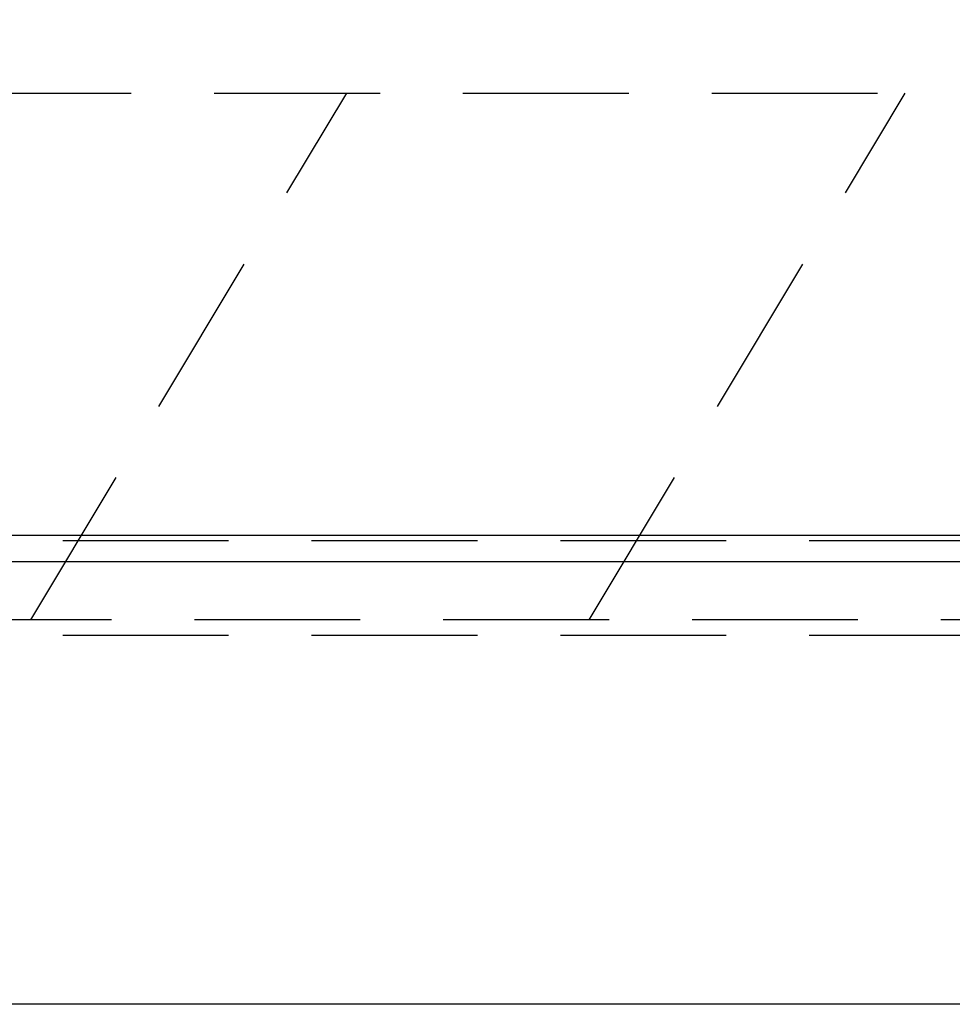
# Model space of a CAD drawing. Units: millimetres. Extents: x 210 to 6060, y -206 to 4228.
# Drawn here: x 1780 to 1957, y 2590 to 2776 of the extents above; entities that cross this region are included whole.
import ezdxf

# ---------------------------------------------------------------- set-up
doc = ezdxf.new("R2010")
doc.units = ezdxf.units.MM
doc.header["$LTSCALE"] = 3.75
doc.linetypes.add('HIDDEN', pattern=[12.6, 8.4, -4.2])
for name, color, linetype, lineweight in [('スイッチ', 4, 'Continuous', 9), ('メイン', 7, 'Continuous', 9), ('レイヤ10', 3, 'Continuous', 9), ('照明等', 134, 'Continuous', 9)]:
    doc.layers.add(name, color=color, linetype=linetype, lineweight=lineweight)
doc.styles.get("Standard").update_dxf_attribs({"font": 'txt', "bigfont": 'bigfont'})
doc.styles.add('ＭＳ ゴシック', font='txt')
doc.dimstyles.get("Standard").update_dxf_attribs({"dimtxt": 0.18, "dimasz": 0.18, "dimexe": 0.18, "dimexo": 0.0625, "dimgap": 0.09, "dimtad": 0, "dimtih": 1, "dimtoh": 1, "dimdec": 4, "dimzin": 0, "dimdsep": 46, "dimtxsty": 'Standard', "dimcen": 0.09, "dimadec": 0, "dimazin": 0, "dimtfac": 1, "dimtdec": 4, "dimtofl": 0, "dimtmove": 0, "dimatfit": 3, "dimfxl": 1, "dimtolj": 1, "dimtzin": 0, "dimarcsym": 0})

# ---------------------------------------------------------------- blocks, each defined once
blk = doc.blocks.new('_DOT')
at = {"color": 0}
blk.add_line((-0.5, 0), (-1, 0), dxfattribs=at)
at = {"color": 0, "const_width": 0.5}
blk.add_lwpolyline([(-0.25, 0, 1), (0.25, 0, 1)], format="xyb", close=True, dxfattribs=at)
blk = doc.blocks.new('Dim34')
at = {"layer": 'レイヤ10', "color": 3, "linetype": 'Continuous', "lineweight": 30}
for p, q in [((3307.65, 2719.13), (3307.65, 2985)), ((3311.65, 2692.5), (3311.65, 2985)), ((3311.65, 2970), (2811.4, 2970))]:
    blk.add_line(p, q, dxfattribs=at)
at = {"layer": 'レイヤ10', "color": 3, "linetype": 'Continuous', "lineweight": 30, "xscale": 9, "yscale": 9, "zscale": 9}
for p, rotation in [((3311.65, 2970), 359.9999999999997), ((3307.65, 2970), 179.9999999999998)]:
    blk.add_blockref('_DOT', p, dxfattribs=dict(at, rotation=rotation))
at = {"layer": 'レイヤ10', "color": 3, "linetype": 'Continuous', "lineweight": 9, "insert": (3283.9, 2970), "char_height": 52.5, "width": 2237.5, "attachment_point": 9, "style": 'ＭＳ ゴシック'}
blk.add_mtext('4 （幕板チリ寸法）', dxfattribs=at)
blk = doc.blocks.new('*G56')
at = {"layer": 'レイヤ10', "color": 3, "linetype": 'HIDDEN', "lineweight": 30}
for p, q in [((1781.92, 2662.5), (1841.92, 2762.5)), ((1887.98, 2662.5), (1947.98, 2762.5))]:
    blk.add_line(p, q, dxfattribs=at)
blk = doc.blocks.new('*G57')
at = {"layer": 'レイヤ10', "color": 3, "linetype": 'HIDDEN', "lineweight": 30}
for p, q in [((1013.48, 2762.5), (2222.48, 2762.5)), ((2222.48, 2662.5), (1013.48, 2662.5))]:
    blk.add_line(p, q, dxfattribs=at)
blk = doc.blocks.new('Dim62')
at = {"layer": '照明等', "color": 134, "linetype": 'Continuous', "lineweight": 30}
for p, q in [((1722.48, 2743.7), (1722.48, 2861.3)), ((2212.48, 2692.5), (2212.48, 2861.3)), ((1722.48, 2846.3), (2212.48, 2846.3))]:
    blk.add_line(p, q, dxfattribs=at)
at = {"layer": '照明等', "color": 134, "linetype": 'Continuous', "lineweight": 30, "xscale": 9, "yscale": 9, "zscale": 9}
for p, rotation in [((1722.48, 2846.3), 179.9999999999998), ((2212.48, 2846.3), 359.9999999999997)]:
    blk.add_blockref('_DOT', p, dxfattribs=dict(at, rotation=rotation))
at = {"layer": '照明等', "color": 134, "linetype": 'Continuous', "lineweight": 9, "insert": (1967.48, 2846.3), "char_height": 52.5, "width": 675, "attachment_point": 8, "style": 'ＭＳ ゴシック'}
blk.add_mtext('490', dxfattribs=at)

msp = doc.modelspace()

# ---------------------------------------------------------------- linework, layer by layer
at = {"layer": 'スイッチ', "color": 4, "linetype": 'Continuous', "lineweight": 30}
for p, q in [((2197.481, 2678.5), (1027.481, 2678.5)), ((2197.481, 2673.5), (1027.481, 2673.5))]:
    msp.add_line(p, q, dxfattribs=at)
at = {"layer": 'メイン', "color": 7, "linetype": 'HIDDEN', "lineweight": 30}
for p, q in [((2197.481, 2677.5), (1027.481, 2677.5)), ((2197.481, 2659.5), (1027.481, 2659.5))]:
    msp.add_line(p, q, dxfattribs=at)
at = {"layer": 'メイン', "color": 7, "linetype": 'Continuous', "lineweight": 30}
msp.add_line((2197.481, 2589.5), (1027.481, 2589.5), dxfattribs=at)

# ---------------------------------------------------------------- block references
for name in ['*G57', '*G56']:
    msp.add_blockref(name, (0, 0))

# ---------------------------------------------------------------- dimensions: what is measured, and where the dimension line sits
at = {"layer": 'レイヤ10', "color": 3, "linetype": 'Continuous', "lineweight": 30}
dim = msp.add_linear_dim(base=(3307.651, 2970), p1=(3311.651, 2677.5), p2=(3307.651, 2704.131), angle=180, dimstyle='Standard', override={"dimscale": 1, "dimtxt": 52.5, "dimasz": 9, "dimexe": 15, "dimexo": 15, "dimgap": 0, "dimtad": 1, "dimtih": 0, "dimtoh": 0, "dimdec": 2, "dimzin": 8, "dimtxsty": 'ＭＳ ゴシック', "dimblk1": 'DOT', "dimblk2": 'DOT', "dimsah": 1, "dimse1": 0, "dimse2": 0, "dimtix": 0, "dimtofl": 1, "dimtmove": 1, "dimatfit": 2, "dimtzin": 8}, dxfattribs=at)
dim.commit()
dim.dimension.update_dxf_attribs({"geometry": 'Dim34', "text_midpoint": (3047.651, 2970), "dimtype": 160})
at = {"layer": '照明等', "color": 134, "linetype": 'Continuous', "lineweight": 30}
dim = msp.add_linear_dim(base=(2212.481, 2846.305), p1=(1722.481, 2728.7), p2=(2212.481, 2677.5), dimstyle='Standard', override={"dimscale": 1, "dimtxt": 52.5, "dimasz": 9, "dimexe": 15, "dimexo": 15, "dimgap": 0, "dimtad": 1, "dimtih": 0, "dimtoh": 0, "dimdec": 2, "dimzin": 8, "dimtxsty": 'ＭＳ ゴシック', "dimblk1": 'DOT', "dimblk2": 'DOT', "dimsah": 1, "dimse1": 0, "dimse2": 0, "dimtix": 0, "dimtofl": 1, "dimtmove": 1, "dimatfit": 2, "dimtzin": 8}, dxfattribs=at)
dim.commit()
dim.dimension.update_dxf_attribs({"geometry": 'Dim62', "text_midpoint": (1967.481, 2846.305), "dimtype": 160})

doc.saveas('drawing.dxf')
